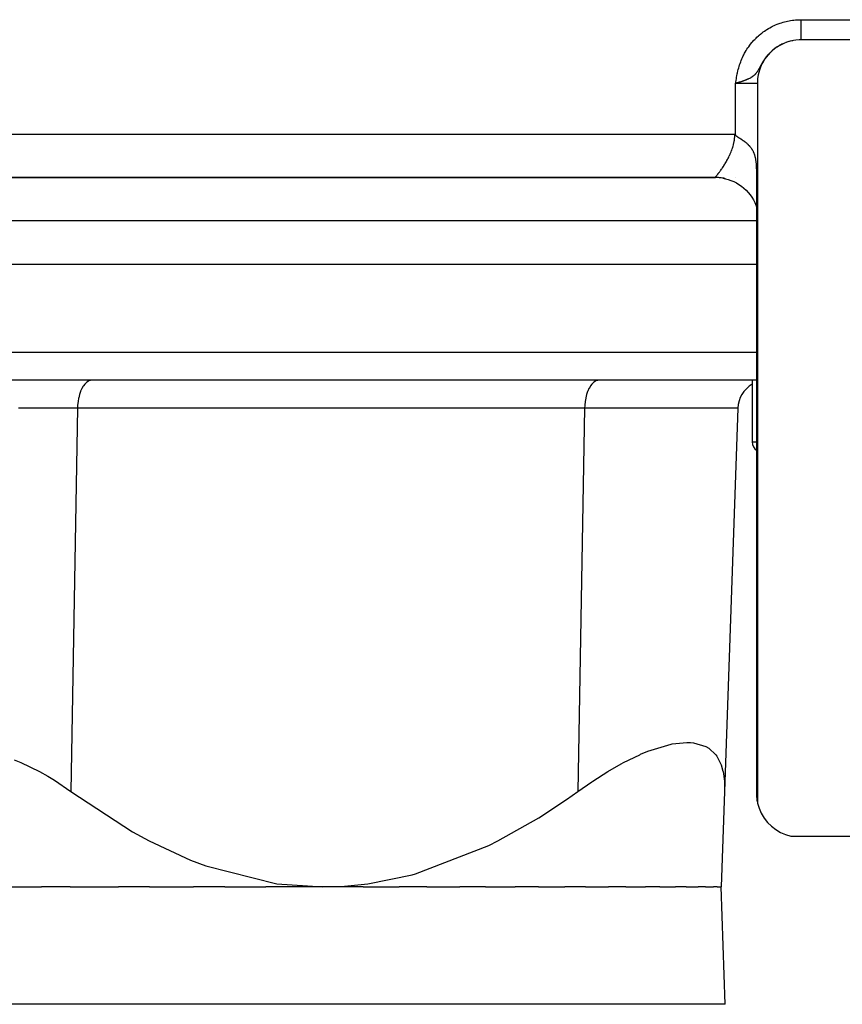
# Model space of a CAD drawing. Extents: x 24 to 1329, y -769 to 283.
# Drawn here: x 547 to 603, y -69 to -1 of the extents above; entities that cross this region are included whole.
import ezdxf

# ---------------------------------------------------------------- set-up
doc = ezdxf.new("R2010")
doc.units = 0
doc.linetypes.add('DASHED', pattern=[11.05, 8.7, -2.35])
doc.layers.get('0').update_dxf_attribs({"linetype": 'CONTINUOUS'})
doc.layers.add('NEVIDI', color=4, linetype='DASHED')

msp = doc.modelspace()

# ---------------------------------------------------------------- linework, layer by layer
at = {"color": 2}
for p, q in [((600.146861, -2.020122), (599.9887, -2.043275)), ((600.387068, -2.001686), (600.146861, -2.020122)), ((600.5, -2), (600.387068, -2.001686)), ((655.112477, -2), (600.5, -2)), ((598.554054, -2.716686), (598.377071, -2.880256)), ((598.678424, -2.616291), (598.554054, -2.716686)), ((598.875587, -2.477958), (598.678424, -2.616291)), ((599.012307, -2.395124), (598.875587, -2.477958)), ((599.226549, -2.284069), (599.012307, -2.395124)), ((599.372781, -2.220142), (599.226549, -2.284069)), ((599.599519, -2.138371), (599.372781, -2.220142)), ((599.753094, -2.094233), (599.599519, -2.138371)), ((599.9887, -2.043275), (599.753094, -2.094233)), ((598.020198, -3.311701), (597.892774, -3.516438)), ((598.11341, -3.182202), (598.020198, -3.311701)), ((598.267013, -2.996513), (598.11341, -3.182202)), ((598.377071, -2.880256), (598.267013, -2.996513)), ((597.662452, -4.026612), (597.593051, -4.257675)), ((597.718357, -3.877185), (597.662452, -4.026612)), ((597.817584, -3.657357), (597.718357, -3.877185)), ((597.892774, -3.516438), (597.817584, -3.657357)), ((597.519591, -4.651358), (597.505363, -4.8107)), ((597.557435, -4.413218), (597.519591, -4.651358)), ((597.593051, -4.257675), (597.557435, -4.413218)), ((596.037804, -4.988599), (596.027426, -4.99173)), ((596.093205, -4.97186), (596.037804, -4.988599)), ((596.107024, -4.967674), (596.093205, -4.97186)), ((596.158869, -4.95191), (596.107024, -4.967674)), ((596.176067, -4.946656), (596.158869, -4.95191)), ((596.224116, -4.931893), (596.176067, -4.946656)), ((596.244581, -4.925561), (596.224116, -4.931893)), ((596.288712, -4.911798), (596.244581, -4.925561)), ((596.292516, -4.910604), (596.288712, -4.911798)), ((596.312333, -4.904364), (596.292516, -4.910604)), ((596.352565, -4.891578), (596.312333, -4.904364)), ((596.379215, -4.883012), (596.352565, -4.891578)), ((596.415701, -4.871146), (596.379215, -4.883012)), ((597.505363, -4.8107), (597.5, -5)), ((597.5, -5), (597.5, -54.612477)), ((596.002444, -8.580257), (596.000002, -8.577027)), ((596.013782, -8.594504), (596.002444, -8.580257)), ((596.020793, -8.602741), (596.013782, -8.594504)), ((596.041968, -8.62532), (596.020793, -8.602741)), ((596.055043, -8.637809), (596.041968, -8.62532)), ((596.08453, -8.662993), (596.055043, -8.637809)), ((596.104409, -8.678405), (596.08453, -8.662993)), ((596.114577, -8.686013), (596.104409, -8.678405)), ((596.135636, -8.701397), (596.114577, -8.686013)), ((596.151439, -8.71263), (596.135636, -8.701397)), ((596.173615, -8.727966), (596.151439, -8.71263)), ((596.177335, -8.730492), (596.173615, -8.727966)), ((596.196548, -8.743345), (596.177335, -8.730492)), ((596.218138, -8.757477), (596.196548, -8.743345)), ((596.24045, -8.771862), (596.218138, -8.757477)), ((596.242249, -8.773016), (596.24045, -8.771862)), ((596.272333, -8.792262), (596.242249, -8.773016)), ((596.289753, -8.803377), (596.272333, -8.792262)), ((596.308237, -8.815155), (596.289753, -8.803377)), ((596.329669, -8.828803), (596.308237, -8.815155)), ((596.351933, -8.84299), (596.329669, -8.828803)), ((596.353572, -8.844037), (596.351933, -8.84299)), ((596.3747, -8.85755), (596.353572, -8.844037)), ((596.383279, -8.863057), (596.3747, -8.85755)), ((596.396353, -8.871482), (596.383279, -8.863057)), ((596.41849, -8.885853), (596.396353, -8.871482)), ((596.440568, -8.900333), (596.41849, -8.885853)), ((596.441207, -8.900755), (596.440568, -8.900333)), ((596.455862, -8.910457), (596.441207, -8.900755)), ((596.476633, -8.924333), (596.455862, -8.910457)), ((596.484517, -8.929639), (596.476633, -8.924333)), ((596.506376, -8.944472), (596.484517, -8.929639)), ((596.507329, -8.945123), (596.506376, -8.944472)), ((596.528149, -8.959435), (596.507329, -8.945123)), ((596.549827, -8.974537), (596.528149, -8.959435)), ((596.569217, -8.988233), (596.549827, -8.974537)), ((596.572861, -8.990828), (596.569217, -8.988233)), ((596.581588, -8.99707), (596.572861, -8.990828)), ((596.592874, -9.005202), (596.581588, -8.99707)), ((596.614226, -9.020781), (596.592874, -9.005202)), ((596.632077, -9.034009), (596.614226, -9.020781)), ((596.63752, -9.038083), (596.632077, -9.034009)), ((596.660283, -9.055334), (596.63752, -9.038083)), ((596.677514, -9.068642), (596.660283, -9.055334)), ((596.698328, -9.085029), (596.677514, -9.068642)), ((596.701045, -9.087194), (596.698328, -9.085029)), ((596.718989, -9.101652), (596.701045, -9.087194)), ((596.739487, -9.118519), (596.718989, -9.101652)), ((596.749289, -9.12672), (596.739487, -9.118519)), ((596.763059, -9.13839), (596.749289, -9.12672)), ((596.795032, -9.166171), (596.763059, -9.13839)), ((596.798246, -9.169018), (596.795032, -9.166171)), ((596.799959, -9.170539), (596.798246, -9.169018)), ((596.819756, -9.188345), (596.799959, -9.170539)), ((596.823498, -9.191758), (596.819756, -9.188345)), ((596.83554, -9.202846), (596.823498, -9.191758)), ((596.839361, -9.206398), (596.83554, -9.202846)), ((596.858767, -9.224708), (596.839361, -9.206398)), ((596.877967, -9.243285), (596.858767, -9.224708)), ((596.882134, -9.24738), (596.877967, -9.243285)), ((596.896956, -9.262137), (596.882134, -9.24738)), ((596.915725, -9.28127), (596.896956, -9.262137)), ((596.918258, -9.283892), (596.915725, -9.28127)), ((596.938647, -9.305356), (596.918258, -9.283892)), ((596.951803, -9.319558), (596.938647, -9.305356)), ((596.952584, -9.320411), (596.951803, -9.319558)), ((596.970662, -9.340434), (596.952584, -9.320411)), ((596.984239, -9.355862), (596.970662, -9.340434)), ((596.993017, -9.366025), (596.984239, -9.355862)), ((596.996842, -9.370502), (596.993017, -9.366025)), ((597.00608, -9.381437), (596.996842, -9.370502)), ((597.023406, -9.40244), (597.00608, -9.381437)), ((597.04047, -9.423796), (597.023406, -9.40244)), ((597.044857, -9.429399), (597.04047, -9.423796)), ((597.070686, -9.463402), (597.044857, -9.429399)), ((597.090037, -9.490077), (597.070686, -9.463402)), ((597.094036, -9.495725), (597.090037, -9.490077)), ((597.105999, -9.512923), (597.094036, -9.495725)), ((597.121672, -9.536165), (597.105999, -9.512923)), ((597.137048, -9.559819), (597.121672, -9.536165)), ((597.139186, -9.563178), (597.137048, -9.559819)), ((597.140345, -9.565007), (597.139186, -9.563178)), ((597.142802, -9.568901), (597.140345, -9.565007)), ((597.152124, -9.583898), (597.142802, -9.568901)), ((597.166895, -9.608411), (597.152124, -9.583898)), ((597.181355, -9.633373), (597.166895, -9.608411)), ((597.183701, -9.637519), (597.181355, -9.633373)), ((597.201782, -9.670438), (597.183701, -9.637519)), ((597.211101, -9.688131), (597.201782, -9.670438)), ((597.223872, -9.713277), (597.211101, -9.688131)), ((597.235984, -9.738196), (597.223872, -9.713277)), ((597.248813, -9.765864), (597.235984, -9.738196)), ((597.258014, -9.786604), (597.248813, -9.765864)), ((597.260737, -9.792897), (597.258014, -9.786604)), ((597.266055, -9.805401), (597.260737, -9.792897)), ((597.273447, -9.823279), (597.266055, -9.805401)), ((597.285242, -9.853093), (597.273447, -9.823279)), ((597.294099, -9.876621), (597.285242, -9.853093)), ((597.307541, -9.914431), (597.294099, -9.876621)), ((597.313, -9.93059), (597.307541, -9.914431)), ((597.323976, -9.964663), (597.313, -9.93059)), ((597.328864, -9.98058), (597.323976, -9.964663)), ((597.338861, -10.014739), (597.328864, -9.98058)), ((597.348486, -10.04992), (597.338861, -10.014739)), ((597.350054, -10.055887), (597.348486, -10.04992)), ((597.350449, -10.057402), (597.350054, -10.055887)), ((597.35108, -10.05983), (597.350449, -10.057402)), ((597.357738, -10.08619), (597.35108, -10.05983)), ((597.366611, -10.123628), (597.357738, -10.08619)), ((597.373553, -10.155029), (597.366611, -10.123628)), ((597.375103, -10.162325), (597.373553, -10.155029)), ((597.383209, -10.202375), (597.375103, -10.162325)), ((597.385534, -10.214501), (597.383209, -10.202375)), ((597.393374, -10.257834), (597.385534, -10.214501)), ((597.393925, -10.261034), (597.393374, -10.257834)), ((597.40432, -10.325938), (597.393925, -10.261034)), ((597.410085, -10.366359), (597.40432, -10.325938)), ((597.413879, -10.395098), (597.410085, -10.366359)), ((597.417849, -10.427343), (597.413879, -10.395098)), ((597.423575, -10.478578), (597.417849, -10.427343)), ((597.423849, -10.481199), (597.423575, -10.478578)), ((597.428891, -10.53252), (597.423849, -10.481199)), ((597.433796, -10.589304), (597.428891, -10.53252)), ((597.43439, -10.596723), (597.433796, -10.589304)), ((597.434865, -10.602753), (597.43439, -10.596723)), ((597.435257, -10.607801), (597.434865, -10.602753)), ((597.438286, -10.648975), (597.435257, -10.607801)), ((597.442357, -10.711592), (597.438286, -10.648975)), ((597.4435, -10.731016), (597.442357, -10.711592)), ((597.446006, -10.777178), (597.4435, -10.731016)), ((597.449228, -10.845763), (597.446006, -10.777178)), ((597.449875, -10.861144), (597.449228, -10.845763)), ((597.450049, -10.865391), (597.449875, -10.861144)), ((597.450221, -10.869649), (597.450049, -10.865391)), ((597.452652, -10.935721), (597.450221, -10.869649)), ((485.397066, -11.5), (594.602934, -11.5)), ((594.602934, -11.5), (485.397066, -11.5)), ((594.624683, -11.500079), (594.602934, -11.5)), ((594.738809, -11.503082), (594.624683, -11.500079)), ((594.808654, -11.50707), (594.738809, -11.503082)), ((594.876267, -11.512493), (594.808654, -11.50707)), ((594.924508, -11.517306), (594.876267, -11.512493)), ((594.995299, -11.525801), (594.924508, -11.517306)), ((595.112466, -11.543641), (594.995299, -11.525801)), ((595.107329, -11.541799), (595.297398, -11.580745)), ((595.183644, -11.556811), (595.112466, -11.543641)), ((595.24989, -11.570676), (595.183644, -11.556811)), ((596.001228, -11.5), (595.987487, -11.5)), ((597.454756, -11.005491), (597.452652, -10.935721)), ((597.457743, -11.146286), (597.454756, -11.005491)), ((597.457822, -11.151312), (597.457743, -11.146286)), ((597.457908, -11.156964), (597.457822, -11.151312)), ((597.459394, -11.30214), (597.457908, -11.156964)), ((597.459682, -11.404831), (597.459394, -11.30214)), ((597.459682, -54.042146), (597.459682, -11.404836)), ((595.302, -11.582688), (595.24989, -11.570676)), ((595.297398, -11.580745), (595.487989, -11.632983)), ((595.487989, -11.632983), (595.677766, -11.698853)), ((595.677766, -11.698853), (595.865314, -11.77852)), ((595.865314, -11.77852), (596.049168, -11.871956)), ((596.049168, -11.871956), (596.227847, -11.978929)), ((596.227847, -11.978929), (596.399885, -12.098994)), ((596.399885, -12.098994), (596.563875, -12.231501)), ((596.563875, -12.231501), (596.718499, -12.375597)), ((596.718499, -12.375597), (596.862568, -12.53025)), ((596.862568, -12.53025), (596.99505, -12.694269)), ((596.99505, -12.694269), (597.115092, -12.866339)), ((597.115092, -12.866339), (597.222044, -13.04505)), ((597.222044, -13.04505), (597.315462, -13.228937)), ((597.315462, -13.228937), (597.395112, -13.416518)), ((597.387507, -13.398455), (597.453001, -13.587438)), ((597.453001, -13.587438), (597.461139, -13.617215)), ((597.459682, -17.5), (482.540318, -17.5)), ((597.459682, -25.5), (482.540318, -25.5)), ((597.13961, -25.5), (597.13961, -29.75)), ((597.13961, -25.5), (597.13961, -29.75)), ((596.154823, -27.430201), (595.230511, -53.899022)), ((596.154823, -27.430201), (595.230511, -53.899022)), ((589.946899, -51.126423), (591.551298, -50.635262)), ((591.551298, -50.635262), (591.608031, -50.623982)), ((591.608031, -50.623982), (592.622248, -50.518041)), ((592.622248, -50.518041), (592.891822, -50.527182)), ((592.891822, -50.527182), (593.083721, -50.545958)), ((593.083721, -50.545958), (593.944995, -50.80323)), ((593.944995, -50.80323), (594.14523, -50.921298)), ((594.14523, -50.921298), (594.621592, -51.364379)), ((588.268222, -51.910329), (589.381667, -51.364328)), ((589.381667, -51.364328), (589.441266, -51.337901)), ((589.441266, -51.337901), (589.946899, -51.126423)), ((594.621592, -51.364379), (594.692996, -51.46108)), ((594.692996, -51.46108), (594.999515, -52.063284)), ((546.200209, -51.714249), (546.671205, -51.910311)), ((546.671205, -51.910311), (547.947361, -52.527516)), ((587.183025, -52.527517), (588.106778, -51.997148)), ((588.106778, -51.997148), (588.268222, -51.910329)), ((594.999515, -52.063284), (595.123523, -52.495724)), ((547.947361, -52.527516), (548.529598, -52.853482)), ((548.529598, -52.853482), (548.990614, -53.132762)), ((586.131586, -53.195034), (587.183025, -52.527517)), ((595.123523, -52.495724), (595.130404, -52.527518)), ((595.130404, -52.527518), (595.220798, -53.19503)), ((548.990614, -53.132762), (550.115256, -53.899022)), ((585.115256, -53.899022), (586.063794, -53.240253)), ((586.063794, -53.240253), (586.131586, -53.195034)), ((595.220798, -53.19503), (595.230511, -53.899022)), ((550.115256, -53.899022), (554.366009, -56.687078)), ((584.324227, -54.4572), (585.115256, -53.899022)), ((595.230511, -53.899022), (595, -60.5)), ((597.460057, -54.093452), (597.459682, -54.042146)), ((597.461173, -54.143987), (597.460057, -54.093452)), ((597.462956, -54.193093), (597.461173, -54.143987)), ((597.465303, -54.240145), (597.462956, -54.193093)), ((597.468073, -54.284588), (597.465303, -54.240145)), ((597.470445, -54.317242), (597.468073, -54.284588)), ((597.471141, -54.326162), (597.470445, -54.317242)), ((597.474395, -54.364831), (597.471141, -54.326162)), ((597.477727, -54.400563), (597.474395, -54.364831)), ((597.481033, -54.433315), (597.477727, -54.400563)), ((582.40496, -55.718425), (584.324227, -54.4572)), ((597.484231, -54.463104), (597.481033, -54.433315)), ((597.487256, -54.49004), (597.484231, -54.463104)), ((597.488071, -54.497141), (597.487256, -54.49004)), ((597.490053, -54.514237), (597.488071, -54.497141)), ((597.492572, -54.535783), (597.490053, -54.514237)), ((597.49477, -54.554731), (597.492572, -54.535783)), ((597.496613, -54.571137), (597.49477, -54.554731)), ((597.498075, -54.585057), (597.496613, -54.571137)), ((597.499999, -54.60587), (597.498075, -54.585057)), ((597.5, -54.612477), (597.518227, -54.701363)), ((597.518227, -54.701363), (597.622857, -55.06462)), ((597.622857, -55.06462), (597.772451, -55.411997)), ((579.594331, -57.317704), (582.40496, -55.718425)), ((597.772451, -55.411997), (597.964496, -55.737618)), ((597.964496, -55.737618), (598.196021, -56.036486)), ((598.196021, -56.036486), (598.463514, -56.303979)), ((598.463514, -56.303979), (598.762382, -56.535504)), ((554.366009, -56.687078), (555.516893, -57.317869)), ((598.762382, -56.535504), (599.088003, -56.727549)), ((599.088003, -56.727549), (599.43538, -56.877143)), ((599.43538, -56.877143), (599.798637, -56.981773)), ((599.798637, -56.981773), (599.887523, -57)), ((599.887523, -57), (650.418397, -57)), ((555.516893, -57.317869), (558.381463, -58.647861)), ((573.905689, -59.592211), (578.966134, -57.633424)), ((578.966134, -57.633424), (579.594331, -57.317704)), ((558.381463, -58.647861), (559.430559, -59.047459)), ((559.430559, -59.047459), (564.324638, -60.274368)), ((570.607996, -60.284923), (573.680882, -59.654374)), ((573.680882, -59.654374), (573.905689, -59.592211)), ((544.050219, -60.5), (548.093802, -60.5)), ((550.075899, -60.5), (548.093802, -60.5)), ((550.075899, -60.5), (553.401764, -60.5)), ((555.546996, -60.5), (553.401764, -60.5)), ((555.546996, -60.5), (558.579831, -60.5)), ((560.751803, -60.5), (558.579831, -60.5)), ((560.751803, -60.5), (563.57804, -60.5)), ((567.5, -60.5), (563.57804, -60.5)), ((564.324638, -60.274368), (567.5, -60.5)), ((567.5, -60.5), (569.01296, -60.448912)), ((570.301458, -60.5), (567.5, -60.5)), ((569.01296, -60.448912), (570.607996, -60.284923)), ((570.301458, -60.5), (572.76992, -60.5)), ((574.687566, -60.5), (572.76992, -60.5)), ((574.687566, -60.5), (576.953764, -60.5)), ((578.727265, -60.5), (576.953764, -60.5)), ((578.727265, -60.5), (580.780848, -60.5)), ((582.385558, -60.5), (580.780848, -60.5)), ((582.385558, -60.5), (584.214251, -60.5)), ((585.629324, -60.5), (584.214251, -60.5)), ((585.629324, -60.5), (587.220889, -60.5)), ((588.428607, -60.5), (587.220889, -60.5)), ((588.428607, -60.5), (589.771993, -60.5)), ((590.757415, -60.5), (589.771993, -60.5)), ((590.757415, -60.5), (591.84298, -60.5)), ((592.593881, -60.5), (591.84298, -60.5)), ((592.593881, -60.5), (593.413893, -60.5)), ((593.920672, -60.5), (593.413893, -60.5)), ((593.920672, -60.5), (594.469536, -60.5)), ((594.72523, -60.5), (594.469536, -60.5)), ((594.72523, -60.5), (595, -60.5)), ((595.283022, -68.604698), (595, -60.5)), ((595.283022, -68.604698), (595, -60.5))]:
    msp.add_line(p, q, dxfattribs=at)
for centre, radius, start, end in [((598.153604, -27.5), 2, 120.487921, 178), ((597.88961, -29.75), 0.75, 180, 234.97823)]:
    msp.add_arc(centre, radius, start, end, dxfattribs=at)
at = {"layer": 'NEVIDI', "color": 7, "linetype": 'CONTINUOUS'}
for p, q in [((599.576071, -0.697836), (599.704807, -0.672208)), ((599.704807, -0.672208), (599.790001, -0.657427)), ((599.790001, -0.657427), (599.919646, -0.638231)), ((599.919646, -0.638231), (600.005577, -0.627679)), ((600.005577, -0.627679), (600.136614, -0.614885)), ((600.136614, -0.614885), (600.223466, -0.608583)), ((600.223466, -0.608583), (600.35535, -0.602316)), ((600.35535, -0.602316), (600.443159, -0.600342)), ((600.443159, -0.600342), (600.498889, -0.6)), ((600.498885, -0.600001), (600.498885, -0.615383)), ((600.498885, -0.615383), (600.498885, -0.636497)), ((600.498885, -0.636497), (600.498886, -0.657602)), ((600.498886, -0.657602), (600.498886, -0.676184)), ((600.498886, -0.676184), (600.498886, -0.697172)), ((600.498889, -0.6), (654.3312, -0.6)), ((597.982452, -1.38972), (598.091001, -1.316518)), ((598.091001, -1.316518), (598.163982, -1.269874)), ((598.163982, -1.269874), (598.276306, -1.20194)), ((598.276306, -1.20194), (598.351317, -1.159075)), ((598.351317, -1.159075), (598.466958, -1.096745)), ((598.466958, -1.096745), (598.544283, -1.057513)), ((598.544283, -1.057513), (598.662993, -1.000946)), ((598.662993, -1.000946), (598.742426, -0.96549)), ((598.742426, -0.96549), (598.864429, -0.914628)), ((598.864429, -0.914628), (598.946193, -0.882906)), ((598.946193, -0.882906), (599.070389, -0.838242)), ((599.070389, -0.838242), (599.154116, -0.810468)), ((599.154116, -0.810468), (599.279788, -0.772221)), ((599.279788, -0.772221), (599.364151, -0.748813)), ((599.364151, -0.748813), (599.491609, -0.716829)), ((599.491609, -0.716829), (599.576071, -0.697836)), ((600.498886, -0.697172), (600.498887, -0.736751)), ((600.498887, -0.736751), (600.498887, -0.757662)), ((600.498887, -0.757662), (600.498887, -0.796947)), ((600.498887, -0.796947), (600.498888, -0.817857)), ((600.498888, -0.817857), (600.498888, -0.834867)), ((600.498888, -0.834867), (600.498888, -0.857001)), ((600.498888, -0.857001), (600.498888, -0.877643)), ((600.498888, -0.877643), (600.498888, -0.916461)), ((600.498888, -0.916461), (600.498888, -0.936911)), ((600.498888, -0.936911), (600.498889, -0.975095)), ((600.498889, -0.975095), (600.498889, -0.995547)), ((600.498889, -0.995547), (600.498889, -1.008467)), ((600.498889, -1.008467), (600.498889, -1.033244)), ((600.498889, -1.033244), (600.498889, -1.05344)), ((600.498889, -1.05344), (600.498889, -1.090595)), ((600.498889, -1.090595), (600.498889, -1.110478)), ((600.498889, -1.110478), (600.498889, -1.147012)), ((600.498889, -1.147012), (600.498889, -1.166549)), ((600.498889, -1.166549), (600.498889, -1.175441)), ((600.498889, -1.175441), (600.498889, -1.202399)), ((600.498889, -1.202399), (600.498889, -1.221542)), ((600.498889, -1.221542), (600.498889, -1.256641)), ((600.498889, -1.256641), (600.498889, -1.275361)), ((600.498889, -1.275361), (600.498889, -1.30962)), ((600.498889, -1.30962), (600.498889, -1.327912)), ((600.498889, -1.327912), (600.498889, -1.333025)), ((600.498889, -1.333025), (600.498889, -1.361324)), ((597.169237, -2.119937), (597.2567, -2.022269)), ((597.2567, -2.022269), (597.316185, -1.95905)), ((597.316185, -1.95905), (597.408285, -1.865868)), ((597.408285, -1.865868), (597.471206, -1.805264)), ((597.471206, -1.805264), (597.568122, -1.716414)), ((597.568122, -1.716414), (597.634743, -1.658307)), ((597.634743, -1.658307), (597.73607, -1.574262)), ((597.73607, -1.574262), (597.805156, -1.519789)), ((597.805156, -1.519789), (597.910821, -1.440647)), ((597.910821, -1.440647), (597.982452, -1.38972)), ((600.498889, -1.361324), (600.498889, -1.379101)), ((600.498889, -1.379101), (600.498889, -1.411576)), ((600.498889, -1.411576), (600.498889, -1.428831)), ((600.498889, -1.428831), (600.498889, -1.460251)), ((600.498889, -1.460251), (600.498889, -1.476975)), ((600.498889, -1.476975), (600.498889, -1.478721)), ((600.498889, -1.478721), (600.498889, -1.507482)), ((600.498889, -1.507482), (600.498889, -1.523445)), ((600.498889, -1.523445), (600.498889, -1.552895)), ((600.498889, -1.552895), (600.498889, -1.568177)), ((600.498889, -1.568177), (600.498889, -1.59651)), ((600.498889, -1.59651), (600.498889, -1.61007)), ((600.498889, -1.61007), (600.498889, -1.611105)), ((600.498889, -1.611105), (600.498889, -1.638159)), ((600.498889, -1.638159), (600.498889, -1.652143)), ((600.498889, -1.652143), (600.498889, -1.677905)), ((600.498889, -1.677905), (600.498889, -1.691194)), ((600.498889, -1.691194), (600.498889, -1.71566)), ((600.498889, -1.71566), (600.498889, -1.725085)), ((600.498889, -1.725085), (600.498889, -1.728195)), ((600.498889, -1.728195), (600.498889, -1.751249)), ((600.498889, -1.751249), (600.498889, -1.763083)), ((600.498889, -1.763083), (600.498889, -1.784722)), ((600.498889, -1.784722), (600.498889, -1.795795)), ((600.498889, -1.795795), (600.498889, -1.815994)), ((600.498889, -1.815994), (600.498889, -1.821898)), ((600.498889, -1.821898), (600.498889, -1.826267)), ((600.498889, -1.826267), (600.498889, -1.84495)), ((600.498889, -1.84495), (600.498889, -1.854436)), ((600.498889, -1.854436), (600.498889, -1.871579)), ((600.498889, -1.871579), (600.498889, -1.880239)), ((600.498889, -1.880239), (600.498889, -1.895803)), ((600.498889, -1.895803), (600.498889, -1.898906)), ((600.498889, -1.898906), (600.498889, -1.903612)), ((600.498889, -1.903612), (600.498889, -1.917557)), ((600.498889, -1.917557), (600.498889, -1.924509)), ((600.498889, -1.924509), (600.498889, -1.936821)), ((600.498889, -1.936821), (600.498889, -1.942905)), ((600.498889, -1.942905), (600.498889, -1.953564)), ((600.498889, -1.953564), (600.498889, -1.954694)), ((600.498889, -1.954694), (600.498889, -1.958778)), ((600.498889, -1.958778), (600.498889, -1.967745)), ((600.498889, -1.967745), (600.498889, -1.972105)), ((600.498889, -1.972105), (600.498889, -1.979388)), ((600.498889, -1.979388), (600.498889, -1.982866)), ((600.498889, -1.982866), (600.498889, -1.98849)), ((600.498889, -1.98849), (600.498889, -1.988585)), ((600.498889, -1.988585), (600.498889, -1.991036)), ((600.498889, -1.991036), (600.498889, -1.994945)), ((600.498889, -1.994945), (600.498889, -1.996595)), ((600.498889, -1.996595), (600.498889, -1.998795)), ((596.663065, -2.833208), (596.730265, -2.719636)), ((596.730265, -2.719636), (596.776577, -2.64553)), ((596.776577, -2.64553), (596.849527, -2.534902)), ((596.849527, -2.534902), (596.899312, -2.463277)), ((596.899312, -2.463277), (596.97741, -2.356607)), ((596.97741, -2.356607), (597.030448, -2.287784)), ((597.030448, -2.287784), (597.113161, -2.185743)), ((597.113161, -2.185743), (597.169237, -2.119937)), ((598.566758, -2.702099), (598.498068, -2.761129)), ((598.613014, -2.664278), (598.566758, -2.702099)), ((598.674479, -2.616289), (598.613014, -2.664278)), ((598.684695, -2.608554), (598.674479, -2.616289)), ((598.806421, -2.521406), (598.732657, -2.573131)), ((598.836121, -2.501485), (598.806421, -2.521406)), ((598.931618, -2.440771), (598.855832, -2.488541)), ((598.982509, -2.410416), (598.931618, -2.440771)), ((599.009456, -2.394883), (598.982509, -2.410416)), ((599.060522, -2.366448), (599.012315, -2.393291)), ((599.112679, -2.338717), (599.060522, -2.366448)), ((599.192827, -2.298602), (599.112679, -2.338717)), ((599.246396, -2.273424), (599.192827, -2.298602)), ((599.524429, -2.162413), (599.468059, -2.182359)), ((599.610414, -2.134381), (599.524429, -2.162413)), ((599.667511, -2.117328), (599.610414, -2.134381)), ((599.720948, -2.102474), (599.667511, -2.117328)), ((599.957155, -2.049257), (599.899192, -2.060474)), ((596.379425, -3.423049), (596.429354, -3.302162)), ((596.429354, -3.302162), (596.464518, -3.222326)), ((596.464518, -3.222326), (596.520052, -3.10387)), ((596.520052, -3.10387), (596.558801, -3.026069)), ((596.558801, -3.026069), (596.620346, -2.909566)), ((596.620346, -2.909566), (596.663065, -2.833208)), ((597.966981, -3.36878), (597.916507, -3.445124)), ((598.001422, -3.318972), (597.966981, -3.36878)), ((598.020033, -3.292799), (598.001422, -3.318972)), ((598.054876, -3.245141), (598.020033, -3.292799)), ((598.09086, -3.197678), (598.054876, -3.245141)), ((598.102911, -3.182167), (598.09086, -3.197678)), ((598.147287, -3.126636), (598.102911, -3.182167)), ((598.185018, -3.081302), (598.147287, -3.126636)), ((598.244578, -3.013031), (598.185018, -3.081302)), ((598.284232, -2.969673), (598.244578, -3.013031)), ((598.341959, -2.909346), (598.284232, -2.969673)), ((598.346767, -2.904465), (598.341959, -2.909346)), ((598.400497, -2.851334), (598.388539, -2.862937)), ((596.157258, -4.133183), (596.178358, -4.047404)), ((596.178358, -4.047404), (596.212263, -3.920308)), ((596.212263, -3.920308), (596.236616, -3.835981)), ((596.236616, -3.835981), (596.27576, -3.710447)), ((596.27576, -3.710447), (596.303683, -3.627279)), ((596.303683, -3.627279), (596.348012, -3.504349)), ((596.348012, -3.504349), (596.379425, -3.423049)), ((597.579284, -4.042066), (597.551474, -4.090877)), ((597.582656, -4.036027), (597.579284, -4.042066)), ((597.602405, -4.000243), (597.582656, -4.036027)), ((597.613315, -3.98022), (597.602405, -4.000243)), ((597.657935, -3.897147), (597.613315, -3.98022)), ((597.658745, -3.895629), (597.657935, -3.897147)), ((597.661992, -3.889542), (597.658745, -3.895629)), ((597.668617, -3.877119), (597.661992, -3.889542)), ((597.687182, -3.842348), (597.668617, -3.877119)), ((597.73108, -3.760952), (597.687182, -3.842348)), ((597.737696, -3.748831), (597.73108, -3.760952)), ((597.760645, -3.707163), (597.737696, -3.748831)), ((597.805771, -3.627275), (597.760645, -3.707163)), ((597.836472, -3.57474), (597.805771, -3.627275)), ((597.844194, -3.56177), (597.836472, -3.57474)), ((597.871644, -3.51647), (597.844194, -3.56177)), ((597.884036, -3.49643), (597.871644, -3.51647)), ((597.916507, -3.445124), (597.884036, -3.49643)), ((596.033441, -4.782298), (596.047852, -4.692528)), ((596.047852, -4.692528), (596.069386, -4.564987)), ((596.069386, -4.564987), (596.085296, -4.476378)), ((596.085296, -4.476378), (596.109971, -4.34856)), ((596.109971, -4.34856), (596.1282, -4.261308)), ((596.1282, -4.261308), (596.157258, -4.133183)), ((596.766081, -4.744249), (596.722273, -4.761879)), ((596.779591, -4.738674), (596.766081, -4.744249)), ((596.827187, -4.718452), (596.779591, -4.738674)), ((596.836676, -4.714305), (596.827187, -4.718452)), ((596.861217, -4.703384), (596.836676, -4.714305)), ((596.88691, -4.691632), (596.861217, -4.703384)), ((596.892458, -4.689049), (596.88691, -4.691632)), ((596.945383, -4.663531), (596.892458, -4.689049)), ((596.947017, -4.662716), (596.945383, -4.663531)), ((596.968811, -4.651682), (596.947017, -4.662716)), ((597.000174, -4.635223), (596.968811, -4.651682)), ((597.002482, -4.633983), (597.000174, -4.635223)), ((597.038551, -4.614049), (597.002482, -4.633983)), ((597.051828, -4.606433), (597.038551, -4.614049)), ((597.058064, -4.602801), (597.051828, -4.606433)), ((597.101839, -4.576238), (597.058064, -4.602801)), ((597.111977, -4.5698), (597.101839, -4.576238)), ((597.133355, -4.555835), (597.111977, -4.5698)), ((597.150338, -4.544343), (597.133355, -4.555835)), ((597.164365, -4.534568), (597.150338, -4.544343)), ((597.197527, -4.510347), (597.164365, -4.534568)), ((597.215694, -4.496357), (597.197527, -4.510347)), ((597.243531, -4.473823), (597.215694, -4.496357)), ((597.250852, -4.467661), (597.243531, -4.473823)), ((597.266012, -4.45457), (597.250852, -4.467661)), ((597.288482, -4.434297), (597.266012, -4.45457)), ((597.31473, -4.4092), (597.288482, -4.434297)), ((597.315641, -4.4083), (597.31473, -4.4092)), ((597.332553, -4.391223), (597.315641, -4.4083)), ((597.36503, -4.356311), (597.332553, -4.391223)), ((597.375907, -4.343948), (597.36503, -4.356311)), ((597.394654, -4.321791), (597.375907, -4.343948)), ((597.41432, -4.297342), (597.394654, -4.321791)), ((597.418679, -4.291751), (597.41432, -4.297342)), ((597.439795, -4.263775), (597.418679, -4.291751)), ((597.444148, -4.257823), (597.439795, -4.263775)), ((597.461454, -4.233523), (597.444148, -4.257823)), ((597.464642, -4.228933), (597.461454, -4.233523)), ((597.498604, -4.177847), (597.464642, -4.228933)), ((597.505236, -4.16741), (597.498604, -4.177847)), ((597.518178, -4.146629), (597.505236, -4.16741)), ((597.533884, -4.120723), (597.518178, -4.146629)), ((597.551474, -4.090877), (597.533884, -4.120723)), ((596, -5), (596.013613, -4.910283)), ((596, -6.788513), (596, -5)), ((596.027594, -5), (596, -5)), ((596.013613, -4.910283), (596.033441, -4.782298)), ((596.036092, -5), (596.027594, -5)), ((596.08455, -5), (596.036092, -5)), ((596.093221, -5), (596.08455, -5)), ((596.101692, -5), (596.093221, -5)), ((596.158574, -5), (596.101692, -5)), ((596.167004, -5), (596.158574, -5)), ((596.223558, -5), (596.167004, -5)), ((596.231928, -5), (596.223558, -5)), ((596.272391, -5), (596.231928, -5)), ((596.288085, -5), (596.272391, -5)), ((596.296389, -5), (596.288085, -5)), ((596.351989, -5), (596.296389, -5)), ((596.360208, -5), (596.351989, -5)), ((596.415234, -5), (596.360208, -5)), ((596.423355, -5), (596.415234, -5)), ((596.445469, -4.861333), (596.415701, -4.871146)), ((596.455873, -5), (596.423355, -5)), ((596.474619, -4.851595), (596.445469, -4.861333)), ((596.477628, -5), (596.455873, -5)), ((596.478158, -4.850403), (596.474619, -4.851595)), ((596.48563, -5), (596.477628, -5)), ((596.511053, -4.839225), (596.478158, -4.850403)), ((596.539042, -5), (596.48563, -5)), ((596.539999, -4.829228), (596.511053, -4.839225)), ((596.546921, -5), (596.539042, -5)), ((596.575994, -4.816566), (596.539999, -4.829228)), ((596.599427, -5), (596.546921, -5)), ((596.601171, -4.807545), (596.575994, -4.816566)), ((596.607161, -5), (596.599427, -5)), ((596.640254, -4.793245), (596.601171, -4.807545)), ((596.632164, -5), (596.607161, -5)), ((596.658737, -5), (596.632164, -5)), ((596.661609, -4.785266), (596.640254, -4.793245)), ((596.666329, -5), (596.658737, -5)), ((596.70377, -4.769132), (596.661609, -4.785266)), ((596.716861, -5), (596.666329, -5)), ((596.721158, -4.762319), (596.70377, -4.769132)), ((596.724289, -5), (596.716861, -5)), ((596.722273, -4.761879), (596.721158, -4.762319)), ((596.773658, -5), (596.724289, -5)), ((596.780899, -5), (596.773658, -5)), ((596.798349, -5), (596.780899, -5)), ((596.829039, -5), (596.798349, -5)), ((596.836096, -5), (596.829039, -5)), ((596.882876, -5), (596.836096, -5)), ((596.889727, -5), (596.882876, -5)), ((596.935038, -5), (596.889727, -5)), ((596.941655, -5), (596.935038, -5)), ((596.951879, -5), (596.941655, -5)), ((596.985391, -5), (596.951879, -5)), ((596.991769, -5), (596.985391, -5)), ((597.033842, -5), (596.991769, -5)), ((597.039973, -5), (597.033842, -5)), ((597.080296, -5), (597.039973, -5)), ((597.086157, -5), (597.080296, -5)), ((597.090213, -5), (597.086157, -5)), ((597.124622, -5), (597.090213, -5)), ((597.130201, -5), (597.124622, -5)), ((597.166782, -5), (597.130201, -5)), ((597.172077, -5), (597.166782, -5)), ((597.206682, -5), (597.172077, -5)), ((597.211208, -5), (597.206682, -5)), ((597.211695, -5), (597.211208, -5)), ((597.244281, -5), (597.211695, -5)), ((597.248976, -5), (597.244281, -5)), ((597.279522, -5), (597.248976, -5)), ((597.283913, -5), (597.279522, -5)), ((597.312356, -5), (597.283913, -5)), ((597.312954, -5), (597.312356, -5)), ((597.316398, -5), (597.312954, -5)), ((597.342656, -5), (597.316398, -5)), ((597.346392, -5), (597.342656, -5)), ((597.370417, -5), (597.346392, -5)), ((597.373821, -5), (597.370417, -5)), ((597.393766, -5), (597.373821, -5)), ((597.395581, -5), (597.393766, -5)), ((597.39865, -5), (597.395581, -5)), ((597.418153, -5), (597.39865, -5)), ((597.42088, -5), (597.418153, -5)), ((597.438058, -5), (597.42088, -5)), ((597.440434, -5), (597.438058, -5)), ((597.452461, -5), (597.440434, -5)), ((597.45526, -5), (597.452461, -5)), ((597.457287, -5), (597.45526, -5)), ((597.469724, -5), (597.457287, -5)), ((597.471392, -5), (597.469724, -5)), ((597.481402, -5), (597.471392, -5)), ((597.482708, -5), (597.481402, -5)), ((597.488075, -5), (597.482708, -5)), ((597.490275, -5), (597.488075, -5)), ((597.491217, -5), (597.490275, -5)), ((597.49631, -5), (597.491217, -5)), ((597.496882, -5), (597.49631, -5)), ((597.499479, -5), (597.496882, -5)), ((597.499679, -5), (597.499479, -5)), ((597.5, -5), (597.499679, -5)), ((596, -8.577027), (596, -6.788513)), ((484.05296, -8.5), (595.94704, -8.5)), ((595.909981, -8.940724), (595.924761, -8.838741)), ((595.924761, -8.838741), (595.929054, -8.803328)), ((595.929054, -8.803328), (595.938959, -8.700896)), ((595.938959, -8.700896), (595.94126, -8.669072)), ((595.94126, -8.669072), (595.941508, -8.665291)), ((595.941508, -8.665291), (595.946187, -8.562677)), ((595.946187, -8.562677), (595.946864, -8.526895)), ((595.946864, -8.526895), (595.94704, -8.5)), ((595.94704, -8.5), (595.95604, -8.513096)), ((595.95604, -8.513096), (595.990121, -8.56266)), ((595.990121, -8.56266), (596.000002, -8.577027)), ((595.732086, -9.608109), (595.765849, -9.51193)), ((595.765849, -9.51193), (595.777053, -9.478257)), ((595.777053, -9.478257), (595.798227, -9.411751)), ((595.798227, -9.411751), (595.807751, -9.380443)), ((595.807751, -9.380443), (595.817814, -9.346286)), ((595.817814, -9.346286), (595.845094, -9.247014)), ((595.845094, -9.247014), (595.853893, -9.212452)), ((595.853893, -9.212452), (595.877342, -9.112139)), ((595.877342, -9.112139), (595.884776, -9.077152)), ((595.884776, -9.077152), (595.891319, -9.044717)), ((595.891319, -9.044717), (595.904064, -8.975921)), ((595.904064, -8.975921), (595.909981, -8.940724)), ((595.459186, -10.218118), (595.503559, -10.132256)), ((595.503559, -10.132256), (595.518589, -10.102316)), ((595.518589, -10.102316), (595.521411, -10.096642)), ((595.521411, -10.096642), (595.561501, -10.01413)), ((595.561501, -10.01413), (595.576088, -9.983151)), ((595.576088, -9.983151), (595.617189, -9.892738)), ((595.617189, -9.892738), (595.631175, -9.860812)), ((595.631175, -9.860812), (595.670103, -9.768401)), ((595.670103, -9.768401), (595.671816, -9.764205)), ((595.671816, -9.764205), (595.683282, -9.7358)), ((595.683282, -9.7358), (595.719823, -9.641328)), ((595.719823, -9.641328), (595.732086, -9.608109)), ((595.035729, -10.910051), (595.0785, -10.848204)), ((595.0785, -10.848204), (595.094157, -10.825179)), ((595.094157, -10.825179), (595.138084, -10.759446)), ((595.138084, -10.759446), (595.153861, -10.735414)), ((595.153861, -10.735414), (595.189511, -10.680266)), ((595.189511, -10.680266), (595.198698, -10.665858)), ((595.198698, -10.665858), (595.214538, -10.640822)), ((595.214538, -10.640822), (595.26, -10.56757)), ((595.26, -10.56757), (595.275778, -10.541643)), ((595.275778, -10.541643), (595.321574, -10.464838)), ((595.321574, -10.464838), (595.337248, -10.437997)), ((595.337248, -10.437997), (595.357078, -10.403618)), ((595.357078, -10.403618), (595.383012, -10.357909)), ((595.383012, -10.357909), (595.39856, -10.330073)), ((595.39856, -10.330073), (595.443866, -10.246956)), ((595.443866, -10.246956), (595.459186, -10.218118)), ((594.598037, -11.497561), (594.598151, -11.491773)), ((594.598904, -11.498788), (594.598037, -11.497561)), ((594.598151, -11.491773), (594.59909, -11.488896)), ((594.602934, -11.5), (594.598904, -11.498788)), ((594.59909, -11.488896), (594.604178, -11.47851)), ((594.604178, -11.47851), (594.605551, -11.476146)), ((594.605551, -11.476146), (594.606845, -11.473995)), ((594.606845, -11.473995), (594.616685, -11.459002)), ((594.616685, -11.459002), (594.620989, -11.45287)), ((594.620989, -11.45287), (594.635364, -11.433278)), ((594.635364, -11.433278), (594.641203, -11.425565)), ((594.641203, -11.425565), (594.657115, -11.404955)), ((594.657115, -11.404955), (594.659914, -11.401374)), ((594.659914, -11.401374), (594.667186, -11.392116)), ((594.667186, -11.392116), (594.690073, -11.363282)), ((594.690073, -11.363282), (594.698726, -11.352459)), ((594.698726, -11.352459), (594.725472, -11.319145)), ((594.725472, -11.319145), (594.735486, -11.306694)), ((594.735486, -11.306694), (594.750867, -11.287552)), ((594.750867, -11.287552), (594.765724, -11.269017)), ((594.765724, -11.269017), (594.777031, -11.254868)), ((594.777031, -11.254868), (594.81029, -11.212953)), ((594.81029, -11.212953), (594.822729, -11.197139)), ((594.822729, -11.197139), (594.858575, -11.151074)), ((594.858575, -11.151074), (594.872044, -11.133553)), ((594.872044, -11.133553), (594.877952, -11.125829)), ((594.877952, -11.125829), (594.910002, -11.083496)), ((594.910002, -11.083496), (594.924247, -11.064442)), ((594.924247, -11.064442), (594.964058, -11.010398)), ((594.964058, -11.010398), (594.978945, -10.989883)), ((594.978945, -10.989883), (595.020349, -10.931925)), ((595.020349, -10.931925), (595.027133, -10.9223)), ((595.027133, -10.9223), (595.035729, -10.910051)), ((597.459682, -14.5), (482.540318, -14.5)), ((482.540318, -23.569799), (597.459682, -23.569799)), ((551.081468, -25.762595), (550.984366, -25.888765)), ((551.097089, -25.745149), (551.081468, -25.762595)), ((551.199761, -25.647607), (551.097089, -25.745149)), ((551.218477, -25.632807), (551.199761, -25.647607)), ((551.324454, -25.564727), (551.218477, -25.632807)), ((551.346186, -25.55391), (551.324454, -25.564727)), ((551.453625, -25.515231), (551.346186, -25.55391)), ((551.478095, -25.509767), (551.453625, -25.515231)), ((551.576802, -25.5), (551.478095, -25.509767)), ((586.081468, -25.762595), (585.984366, -25.888765)), ((586.097089, -25.745149), (586.081468, -25.762595)), ((586.199761, -25.647607), (586.097089, -25.745149)), ((586.218477, -25.632807), (586.199761, -25.647607)), ((586.324454, -25.564727), (586.218477, -25.632807)), ((586.346186, -25.55391), (586.324454, -25.564727)), ((586.453625, -25.515231), (586.346186, -25.55391)), ((586.478095, -25.509767), (586.453625, -25.515231)), ((586.576802, -25.5), (586.478095, -25.509767)), ((550.712098, -26.495436), (550.65628, -26.718621)), ((550.716653, -26.479915), (550.712098, -26.495436)), ((550.785494, -26.277165), (550.716653, -26.479915)), ((550.792351, -26.259618), (550.785494, -26.277165)), ((550.872577, -26.080048), (550.792351, -26.259618)), ((550.882144, -26.06132), (550.872577, -26.080048)), ((550.971752, -25.907625), (550.882144, -26.06132)), ((550.984366, -25.888765), (550.971752, -25.907625)), ((585.712098, -26.495436), (585.65628, -26.718621)), ((585.716653, -26.479915), (585.712098, -26.495436)), ((585.785494, -26.277165), (585.716653, -26.479915)), ((585.792351, -26.259618), (585.785494, -26.277165)), ((585.872577, -26.080048), (585.792351, -26.259618)), ((585.882144, -26.06132), (585.872577, -26.080048)), ((585.971752, -25.907625), (585.882144, -26.06132)), ((585.984366, -25.888765), (585.971752, -25.907625)), ((550.611219, -26.979814), (550.585737, -27.233248)), ((550.612399, -26.971132), (550.611219, -26.979814)), ((550.653709, -26.730848), (550.612399, -26.971132)), ((550.65628, -26.718621), (550.653709, -26.730848)), ((585.611219, -26.979814), (585.585737, -27.233248)), ((585.612399, -26.971132), (585.611219, -26.979814)), ((585.653709, -26.730848), (585.612399, -26.971132)), ((585.65628, -26.718621), (585.653709, -26.730848)), ((550.577411, -27.430201), (546.5, -27.430201)), ((550.577411, -27.430201), (550.115256, -53.899022)), ((550.585439, -27.237708), (550.577411, -27.430201)), ((585.577411, -27.430201), (550.577411, -27.430201)), ((550.585737, -27.233248), (550.585439, -27.237708)), ((585.577411, -27.430201), (585.115256, -53.899022)), ((585.585439, -27.237708), (585.577411, -27.430201)), ((596.154823, -27.430201), (585.577411, -27.430201)), ((585.585737, -27.233248), (585.585439, -27.237708)), ((597.13961, -29.75), (597.459682, -29.75)), ((595.283022, -68.604698), (484.716978, -68.604698))]:
    msp.add_line(p, q, dxfattribs=at)

doc.saveas('drawing.dxf')
